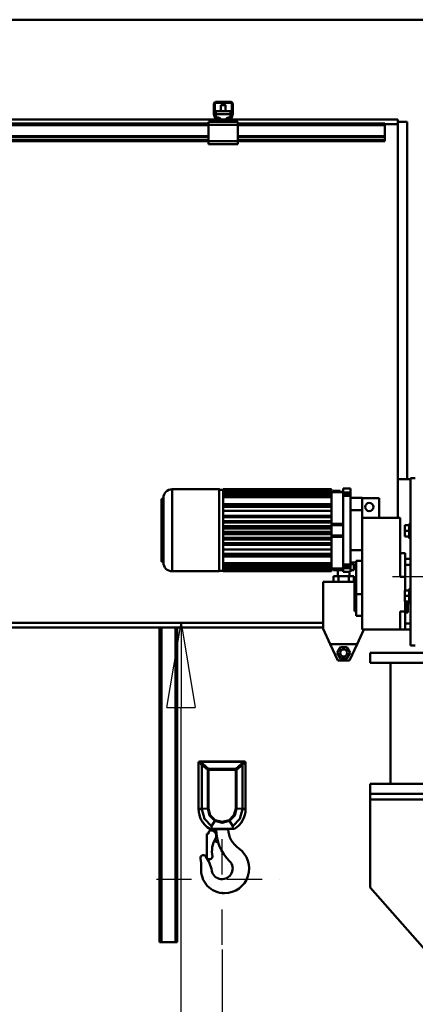
# Model space of a CAD drawing. Units: millimetres. Extents: x 0 to 25393, y 0 to 16800.
# Drawn here: x 12875 to 13549, y 12083 to 13761 of the extents above; entities that cross this region are included whole.
import ezdxf

# ---------------------------------------------------------------- set-up
doc = ezdxf.new("R2010")
doc.units = ezdxf.units.MM
doc.header["$MEASUREMENT"] = 0
doc.linetypes.add('DASHDOT', pattern=[1.0001, 0.5, -0.25, 0.0001, -0.25])
for name, color, linetype, lineweight in [('(1) Shape lines', 7, 'Continuous', 35), ('(2) Other lines', 7, 'Continuous', 35), ('(6) Dimensions', 7, 'Continuous', 35)]:
    doc.layers.add(name, color=color, linetype=linetype, lineweight=lineweight)
doc.styles.add('Arial', font='ARIAL.TTF')
doc.dimstyles.new('Vertex Style', dxfattribs={"dimscale": 40, "dimtxt": 0.18, "dimasz": 3.6, "dimexe": 1.8, "dimexo": 0.0625, "dimgap": 1.7, "dimtad": 1, "dimdec": 1, "dimdsep": 46, "dimtxsty": 'Arial', "dimblk1": 'CLOSED', "dimblk2": 'CLOSED', "dimsah": 1, "dimcen": 0.09, "dimdle": 1.8, "dimclrd": 9, "dimclre": 9, "dimadec": 1, "dimazin": 2, "dimtfac": 0.65, "dimtdec": 4, "dimtmove": 0, "dimatfit": 3, "dimfxl": 0, "dimtolj": 1, "dimtzin": 0, "dimlwd": 25, "dimlwe": 25, "dimarcsym": 0})

# ---------------------------------------------------------------- blocks, each defined once
blk = doc.blocks.new('_Closed')
at = {"color": 0, "linetype": 'ByBlock', "lineweight": -2}
for p, q in [((-1, 0.166667), (0, 0)), ((-1, 0.166667), (-1, -0.166667)), ((0, 0), (-1, -0.166667)), ((0, 0), (-1, 0))]:
    blk.add_line(p, q, dxfattribs=at)
blk = doc.blocks.new('*D54')
at = {"layer": '(6) Dimensions', "color": 9, "lineweight": 25}
for p, q in [((9473.9, 13760.9), (9473.9, 14523.1)), ((13709.9, 13760.9), (9401.9, 13760.9)), ((9473.9, 12440.4), (9473.9, 13616.9)), ((9221.9, 12296.4), (9545.9, 12296.4))]:
    blk.add_line(p, q, dxfattribs=at)
at = {"layer": 'Defpoints', "color": 0}
for p in [(9472.9, 13760.9), (13829.9, 13760.9), (9101.9, 12296.4)]:
    blk.add_point(p, dxfattribs=at)
at = {"layer": '(6) Dimensions', "color": 9, "lineweight": 25, "xscale": 144, "yscale": 144, "zscale": 144}
for p, rotation in [((9473.9, 13760.9), 90), ((9473.9, 12296.4), 270)]:
    blk.add_blockref('_Closed', p, dxfattribs=dict(at, rotation=rotation))
at = {"layer": '(6) Dimensions', "color": 0, "lineweight": 35, "insert": (9341.2, 14259.9), "char_height": 140, "attachment_point": 5, "rotation": 90, "style": 'Arial'}
blk.add_mtext('\\A1;1464', dxfattribs=at)
blk = doc.blocks.new('*D64')
at = {"layer": '(6) Dimensions', "color": 9, "lineweight": 25}
for p, q in [((13621.9, 12591.9), (13621.9, 11069.9)), ((13219.9, 12176.4), (13219.9, 11069.9)), ((13075.9, 11141.9), (12931.9, 11141.9)), ((13621.9, 11141.9), (13219.9, 11141.9)), ((13765.9, 11141.9), (13909.9, 11141.9))]:
    blk.add_line(p, q, dxfattribs=at)
at = {"layer": 'Defpoints', "color": 0}
for p in [(13621.9, 12711.9), (13219.9, 12296.4), (13219.9, 11141.9)]:
    blk.add_point(p, dxfattribs=at)
at = {"layer": '(6) Dimensions', "color": 9, "lineweight": 25, "xscale": 144, "yscale": 144, "zscale": 144}
blk.add_blockref('_Closed', (13219.9, 11141.9), dxfattribs=at)
at = {"layer": '(6) Dimensions', "color": 9, "lineweight": 25, "xscale": 144, "yscale": 144, "zscale": 144, "rotation": 180}
blk.add_blockref('_Closed', (13621.9, 11141.9), dxfattribs=at)
at = {"layer": '(6) Dimensions', "color": 0, "lineweight": 35, "insert": (13420.9, 11274.6), "char_height": 140, "attachment_point": 5, "style": 'Arial'}
blk.add_mtext('\\A1;402', dxfattribs=at)
blk = doc.blocks.new('*D72')
at = {"layer": '(6) Dimensions', "color": 9, "lineweight": 25}
for p, q in [((11791.9, 12732.9), (13221.9, 12732.9)), ((13149.9, 8556), (13149.9, 12588.9)), ((13501.9, 8412), (13077.9, 8412))]:
    blk.add_line(p, q, dxfattribs=at)
at = {"layer": 'Defpoints', "color": 0}
for p in [(11671.9, 12732.9), (13149.9, 12732.9), (13621.9, 8412)]:
    blk.add_point(p, dxfattribs=at)
at = {"layer": '(6) Dimensions', "color": 9, "lineweight": 25, "xscale": 144, "yscale": 144, "zscale": 144}
for p, rotation in [((13149.9, 12732.9), 90), ((13149.9, 8412), 270)]:
    blk.add_blockref('_Closed', p, dxfattribs=dict(at, rotation=rotation))
at = {"layer": '(6) Dimensions', "color": 0, "lineweight": 35, "insert": (13017.2, 10893.4), "char_height": 140, "attachment_point": 5, "rotation": 90, "style": 'Arial'}
blk.add_mtext('\\A1;6437', dxfattribs=at)
blk = doc.blocks.new('*D73')
at = {"layer": '(6) Dimensions', "color": 9, "lineweight": 25}
for p, q in [((13621.9, 12831.9), (13621.9, 14532.9)), ((13829.9, 13880.9), (13829.9, 14532.9)), ((13621.9, 14460.9), (12355.6, 14460.9)), ((13477.9, 14460.9), (13333.9, 14460.9)), ((13829.9, 14460.9), (13621.9, 14460.9)), ((13973.9, 14460.9), (14117.9, 14460.9))]:
    blk.add_line(p, q, dxfattribs=at)
at = {"layer": 'Defpoints', "color": 0}
for p in [(13621.9, 14460.9), (13829.9, 13760.9), (13621.9, 12711.9)]:
    blk.add_point(p, dxfattribs=at)
at = {"layer": '(6) Dimensions', "color": 9, "lineweight": 25, "xscale": 144, "yscale": 144, "zscale": 144}
blk.add_blockref('_Closed', (13621.9, 14460.9), dxfattribs=at)
at = {"layer": '(6) Dimensions', "color": 9, "lineweight": 25, "xscale": 144, "yscale": 144, "zscale": 144, "rotation": 180}
blk.add_blockref('_Closed', (13829.9, 14460.9), dxfattribs=at)
at = {"layer": '(6) Dimensions', "color": 0, "lineweight": 35, "insert": (12844.7, 14593.6), "char_height": 140, "attachment_point": 5, "style": 'Arial'}
blk.add_mtext('\\A1;МИН. 208', dxfattribs=at)
blk = doc.blocks.new('*D74')
at = {"layer": '(6) Dimensions', "color": 9, "lineweight": 25}
for p, q in [((2718.1, 13880.9), (2718.1, 14832.9)), ((13621.9, 13880.9), (13621.9, 14832.9)), ((2862.1, 14760.9), (13477.9, 14760.9))]:
    blk.add_line(p, q, dxfattribs=at)
at = {"layer": 'Defpoints', "color": 0}
for p in [(13621.9, 14760.9), (2718.1, 13760.9), (13621.9, 13760.9)]:
    blk.add_point(p, dxfattribs=at)
at = {"layer": '(6) Dimensions', "color": 9, "lineweight": 25, "xscale": 144, "yscale": 144, "zscale": 144, "rotation": 180}
blk.add_blockref('_Closed', (2718.1, 14760.9), dxfattribs=at)
at = {"layer": '(6) Dimensions', "color": 9, "lineweight": 25, "xscale": 144, "yscale": 144, "zscale": 144}
blk.add_blockref('_Closed', (13621.9, 14760.9), dxfattribs=at)
at = {"layer": '(6) Dimensions', "color": 0, "lineweight": 35, "insert": (7961.9, 14894.5), "char_height": 140, "attachment_point": 5, "style": 'Arial'}
blk.add_mtext('\\A1;ПРОЛЕТ 25500', dxfattribs=at)
blk = doc.blocks.new('MACRO_10_733e7730-5fe0-4a71-a42b-637b2a9e67f9')
at = {"layer": '(1) Shape lines', "color": 7, "linetype": 'Continuous', "lineweight": 50, "ltscale": 120}
for p, q in [((-0.1, 5349), (-8000, 5349)), ((-624.1, 5187.3), (-624.1, 5206)), ((-622.6, 5207), (-622.6, 5187.2)), ((-594.1, 5207.5), (-622.1, 5207.5)), ((-621.1, 5209), (-595.1, 5209)), ((-612.1, 5192.9), (-612.1, 5203.3)), ((-612.1, 5192.9), (-612.1, 5203.3)), ((-604.1, 5203.3), (-604.1, 5192.9)), ((-604.1, 5203.3), (-604.1, 5192.9)), ((-593.6, 5187.2), (-593.6, 5207)), ((-592.1, 5206), (-592.1, 5187.3)), ((-622, 5181), (-623.9, 5186.2)), ((-622.6, 5187.1), (-620.3, 5180.8)), ((-620.6, 5192.9), (-620.6, 5188.1)), ((-620.6, 5192.9), (-595.6, 5192.9)), ((-620.6, 5188.1), (-620.6, 5182.1)), ((-620.6, 5188.1), (-595.6, 5188.1)), ((-595.9, 5180.8), (-593.6, 5187.1)), ((-595.6, 5188.1), (-595.6, 5192.9)), ((-595.6, 5182.1), (-595.6, 5188.1)), ((-592.3, 5186.2), (-594.2, 5181)), ((-633.1, 5172), (-1483.1, 5172)), ((-633.1, 5169), (-1483.1, 5169)), ((-628.1, 5179), (-1015.1, 5179)), ((-630.6, 5175), (-633.1, 5175)), ((-633.1, 5175), (-633.1, 5170)), ((-583.1, 5170), (-633.1, 5170)), ((-633.1, 5170), (-633.1, 5142)), ((-630.6, 5175), (-628.1, 5177.5)), ((-628.1, 5175), (-630.6, 5175)), ((-619.2, 5179), (-628.1, 5179)), ((-628.1, 5175), (-628.1, 5179)), ((-588.1, 5175), (-628.1, 5175)), ((-620.6, 5182.1), (-617.1, 5182.1)), ((-620.6, 5181.6), (-620.6, 5182.1)), ((-619.8, 5180.5), (-614.1, 5180.5)), ((-614.1, 5179), (-619.2, 5179)), ((-613.2, 5180.5), (-614.1, 5180.5)), ((-614.1, 5180.5), (-614.1, 5179)), ((-602.1, 5179), (-614.1, 5179)), ((-602.1, 5180.5), (-603, 5180.5)), ((-602.1, 5179), (-602.1, 5180.5)), ((-602.1, 5180.5), (-596.4, 5180.5)), ((-597, 5179), (-602.1, 5179)), ((-599.1, 5182.1), (-595.6, 5182.1)), ((-588.1, 5179), (-597, 5179)), ((-595.6, 5181.6), (-595.6, 5182.1)), ((-311, 5179), (-588.1, 5179)), ((-588.1, 5175), (-588.1, 5179)), ((-588.1, 5177.5), (-585.6, 5175)), ((-585.6, 5175), (-588.1, 5175)), ((-583.1, 5175), (-585.6, 5175)), ((-583.1, 5175), (-583.1, 5170)), ((-333.1, 5172), (-583.1, 5172)), ((-583.1, 5142), (-583.1, 5170)), ((-333.1, 5169), (-583.1, 5169)), ((-333.1, 5169), (-333.1, 5172)), ((-333.1, 5171), (-311.1, 5171)), ((-333.1, 5150.3), (-333.1, 5169)), ((-311.2, 5171), (-311.1, 5171)), ((-311.1, 5175), (-311.1, 4566)), ((-295.1, 5175), (-311.1, 5175)), ((-311, 5175), (-311, 5179)), ((-295.1, 4566), (-295.1, 5175)), ((-633.1, 5150.3), (-1483.1, 5150.3)), ((-633.1, 5149.2), (-1483.1, 5149.2)), ((-633.1, 5144), (-1483.1, 5144)), ((-633.1, 5142), (-1483.1, 5142)), ((-583.1, 5142), (-633.1, 5142)), ((-633.1, 5142), (-633.1, 5137)), ((-583.1, 5137), (-633.1, 5137)), ((-333.1, 5150.3), (-583.1, 5150.3)), ((-333.1, 5149.2), (-583.1, 5149.2)), ((-333.1, 5144), (-583.1, 5144)), ((-583.1, 5142), (-583.1, 5137)), ((-333.1, 5142), (-583.1, 5142)), ((-333.1, 5150.3), (-333.1, 5149.2)), ((-333.1, 5149.2), (-333.1, 5144)), ((-333.1, 5142), (-333.1, 5144)), ((-311.1, 4566), (-289.1, 4566)), ((-311.1, 4566), (-311.1, 4500)), ((-295.1, 4566), (-311.1, 4566)), ((-289.1, 4282.5), (-289.1, 4567.5)), ((-281.1, 4567.5), (-289.1, 4567.5)), ((-695.1, 4549), (-695.1, 4409)), ((-695.1, 4549), (-615.1, 4549)), ((-615.1, 4548), (-608.6, 4548)), ((-608.6, 4548.3), (-608.6, 4549)), ((-608.6, 4549), (-423.6, 4549)), ((-608.6, 4547.3), (-608.6, 4548.3)), ((-608.6, 4548.3), (-423.6, 4548.3)), ((-608.6, 4547.3), (-608.6, 4547.1)), ((-608.6, 4547.3), (-423.6, 4547.3)), ((-608.6, 4547.1), (-608.6, 4546)), ((-423.6, 4548.3), (-423.6, 4549)), ((-423.6, 4547.3), (-423.6, 4548.3)), ((-423.6, 4547.3), (-423.6, 4546)), ((-403.8, 4550), (-403.8, 4543.4)), ((-403.8, 4550), (-391.6, 4550)), ((-391.6, 4550), (-391.6, 4543.4)), ((-712.1, 4425), (-712.1, 4533)), ((-712.1, 4533), (-711.1, 4533)), ((-711.1, 4425), (-711.1, 4532.9)), ((-710.1, 4534), (-710.1, 4424)), ((-608.6, 4545.1), (-608.6, 4546)), ((-608.6, 4546), (-423.6, 4546)), ((-608.6, 4545.1), (-608.6, 4544.7)), ((-608.6, 4545.1), (-423.6, 4545.1)), ((-608.6, 4544.7), (-608.6, 4541.1)), ((-608.6, 4540.1), (-608.6, 4541.1)), ((-608.6, 4541.1), (-423.6, 4541.1)), ((-608.6, 4540.1), (-423.6, 4540.1)), ((-608.6, 4540.1), (-608.6, 4539.6)), ((-608.6, 4539.6), (-608.6, 4536.2)), ((-608.6, 4535.2), (-608.6, 4536.2)), ((-608.6, 4536.2), (-423.6, 4536.2)), ((-608.6, 4535.2), (-423.6, 4535.2)), ((-608.6, 4535.2), (-608.6, 4534.5)), ((-608.6, 4534.5), (-608.6, 4503.5)), ((-423.6, 4545.1), (-423.6, 4546)), ((-423.6, 4545.1), (-423.6, 4541.1)), ((-421.1, 4544.4), (-423.6, 4544.4)), ((-423.6, 4544), (-421.1, 4544)), ((-423.6, 4540.1), (-423.6, 4541.1)), ((-423.6, 4540.1), (-423.6, 4536.2)), ((-423.6, 4535.2), (-423.6, 4536.2)), ((-423.6, 4535.2), (-423.6, 4529.4)), ((-409.1, 4546), (-421.1, 4546)), ((-421.1, 4544), (-421.1, 4546)), ((-409.1, 4546), (-409.1, 4544)), ((-403.8, 4544.4), (-409.1, 4544.4)), ((-409.1, 4544), (-403.8, 4544)), ((-391.6, 4543.4), (-403.8, 4543.4)), ((-403.8, 4537.4), (-403.8, 4420.6)), ((-391.6, 4537.4), (-403.8, 4537.4)), ((-391.6, 4537.4), (-391.6, 4420.6)), ((-391.6, 4534), (-371.6, 4534)), ((-371.6, 4513), (-371.6, 4534)), ((-371.6, 4533.5), (-342.6, 4533.5)), ((-342.6, 4500), (-342.6, 4533.5)), ((-608.6, 4523.5), (-423.6, 4523.5)), ((-423.6, 4520), (-608.6, 4520)), ((-608.6, 4519), (-423.6, 4519)), ((-423.6, 4529.4), (-423.6, 4519.8)), ((-423.6, 4519.4), (-423.6, 4519.8)), ((-423.6, 4519.4), (-423.6, 4503.6)), ((-608.6, 4511.8), (-423.6, 4511.8)), ((-608.6, 4503.7), (-423.6, 4503.7)), ((-608.6, 4503.5), (-423.6, 4503.5)), ((-608.6, 4501.6), (-608.6, 4503.5)), ((-608.6, 4503.5), (-608.6, 4503.5)), ((-608.6, 4503.5), (-608.6, 4503.5)), ((-608.6, 4501.6), (-608.6, 4494.5)), ((-608.6, 4501.5), (-423.6, 4501.5)), ((-608.6, 4501.4), (-423.6, 4501.4)), ((-423.6, 4501.1), (-608.6, 4501.1)), ((-423.6, 4503.5), (-423.6, 4503.6)), ((-423.6, 4501.5), (-423.6, 4503.5)), ((-423.6, 4501.4), (-423.6, 4501.5)), ((-423.6, 4501.4), (-423.6, 4494.6)), ((-391.6, 4513), (-371.6, 4513)), ((-371.6, 4500), (-371.6, 4513)), ((-371.6, 4500), (-371.6, 4310)), ((-371.6, 4500), (-307.1, 4500)), ((-307.1, 4399.5), (-307.1, 4500)), ((-608.6, 4494.7), (-423.6, 4494.7)), ((-423.6, 4494.7), (-608.6, 4494.7)), ((-608.6, 4494.5), (-608.6, 4494.5)), ((-608.6, 4492.5), (-608.6, 4494.5)), ((-608.6, 4494.5), (-608.6, 4494.5)), ((-608.6, 4494.5), (-423.6, 4494.5)), ((-608.6, 4492.5), (-608.6, 4485.5)), ((-608.6, 4492.5), (-423.6, 4492.5)), ((-608.6, 4492.4), (-423.6, 4492.4)), ((-423.6, 4492.2), (-608.6, 4492.2)), ((-423.6, 4485.7), (-608.6, 4485.7)), ((-608.6, 4485.6), (-423.6, 4485.6)), ((-608.6, 4485.5), (-423.6, 4485.5)), ((-608.6, 4483.5), (-608.6, 4485.5)), ((-608.6, 4485.5), (-608.6, 4485.5)), ((-608.6, 4485.5), (-608.6, 4485.5)), ((-608.6, 4483.5), (-608.6, 4483.5)), ((-608.6, 4483.5), (-423.6, 4483.5)), ((-608.6, 4483.5), (-608.6, 4474.5)), ((-608.6, 4483.4), (-423.6, 4483.4)), ((-423.6, 4483.3), (-608.6, 4483.3)), ((-608.6, 4482.1), (-423.6, 4482.1)), ((-423.6, 4494.5), (-423.6, 4494.6)), ((-423.6, 4492.5), (-423.6, 4494.5)), ((-423.6, 4492.4), (-423.6, 4492.5)), ((-423.6, 4492.4), (-423.6, 4490.2)), ((-423.6, 4487.7), (-423.6, 4490.2)), ((-423.6, 4490.2), (-403.8, 4490.2)), ((-423.6, 4487.7), (-423.6, 4485.5)), ((-423.6, 4487.7), (-403.8, 4487.7)), ((-423.6, 4483.5), (-423.6, 4485.5)), ((-423.6, 4485.5), (-423.6, 4485.5)), ((-423.6, 4485.5), (-423.6, 4485.5)), ((-423.6, 4483.5), (-423.6, 4483.5)), ((-423.6, 4483.5), (-423.6, 4483.5)), ((-423.6, 4483.5), (-423.6, 4474.5)), ((-291.6, 4487.5), (-299.1, 4487.5)), ((-299.1, 4487.5), (-299.1, 4478)), ((-291.6, 4490), (-289.1, 4490)), ((-423.6, 4476.1), (-608.6, 4476.1)), ((-608.6, 4474.6), (-423.6, 4474.6)), ((-608.6, 4474.5), (-423.6, 4474.5)), ((-608.6, 4472.5), (-608.6, 4474.5)), ((-608.6, 4474.5), (-608.6, 4474.5)), ((-608.6, 4472.5), (-608.6, 4472.5)), ((-608.6, 4472.5), (-608.6, 4465.5)), ((-608.6, 4472.5), (-608.6, 4472.5)), ((-608.6, 4472.5), (-423.6, 4472.5)), ((-608.6, 4472.4), (-423.6, 4472.4)), ((-423.6, 4472.3), (-608.6, 4472.3)), ((-423.6, 4465.8), (-608.6, 4465.8)), ((-608.6, 4465.6), (-423.6, 4465.6)), ((-608.6, 4463.5), (-608.6, 4465.5)), ((-608.6, 4465.5), (-423.6, 4465.5)), ((-608.6, 4463.5), (-423.6, 4463.5)), ((-608.6, 4463.5), (-608.6, 4463.5)), ((-608.6, 4463.5), (-608.6, 4463.5)), ((-608.6, 4463.5), (-608.6, 4456.4)), ((-608.6, 4463.3), (-423.6, 4463.3)), ((-423.6, 4463.3), (-608.6, 4463.3)), ((-423.6, 4474.5), (-423.6, 4474.5)), ((-423.6, 4472.5), (-423.6, 4474.5)), ((-423.6, 4474.5), (-423.6, 4474.5)), ((-423.6, 4472.5), (-423.6, 4472.5)), ((-423.6, 4472.5), (-423.6, 4472.5)), ((-423.6, 4472.5), (-423.6, 4470.3)), ((-423.6, 4470.3), (-403.8, 4470.3)), ((-423.6, 4470.3), (-423.6, 4467.8)), ((-423.6, 4467.8), (-403.8, 4467.8)), ((-423.6, 4467.8), (-423.6, 4465.6)), ((-423.6, 4465.5), (-423.6, 4465.6)), ((-423.6, 4463.5), (-423.6, 4465.5)), ((-423.6, 4463.4), (-423.6, 4463.5)), ((-423.6, 4463.4), (-423.6, 4456.6)), ((-299.1, 4478), (-299.1, 4468.5)), ((-291.6, 4478), (-299.1, 4478)), ((-291.6, 4468.5), (-299.1, 4468.5)), ((-289.1, 4466), (-291.6, 4466)), ((-423.6, 4456.9), (-608.6, 4456.9)), ((-608.6, 4456.6), (-423.6, 4456.6)), ((-608.6, 4456.5), (-423.6, 4456.5)), ((-608.6, 4454.5), (-608.6, 4456.4)), ((-608.6, 4454.5), (-608.6, 4423.5)), ((-608.6, 4454.5), (-608.6, 4454.5)), ((-608.6, 4454.5), (-608.6, 4454.5)), ((-608.6, 4454.5), (-423.6, 4454.5)), ((-608.6, 4454.3), (-423.6, 4454.3)), ((-423.6, 4456.5), (-423.6, 4456.6)), ((-423.6, 4454.5), (-423.6, 4456.5)), ((-423.6, 4454.4), (-423.6, 4454.5)), ((-423.6, 4454.4), (-423.6, 4438.6)), ((-608.6, 4446.2), (-423.6, 4446.2)), ((-608.6, 4439), (-423.6, 4439)), ((-423.6, 4438), (-608.6, 4438)), ((-608.6, 4434.5), (-423.6, 4434.5)), ((-423.6, 4438.2), (-423.6, 4438.6)), ((-423.6, 4438.2), (-423.6, 4428.6)), ((-391.6, 4445), (-371.6, 4445)), ((-307.1, 4440), (-298.6, 4440)), ((-298.6, 4430.2), (-298.6, 4440)), ((-298.6, 4430), (-298.6, 4420)), ((-289.1, 4430), (-298.6, 4430)), ((-711.1, 4425), (-712.1, 4425)), ((-608.6, 4423.5), (-608.6, 4422.8)), ((-608.6, 4421.8), (-608.6, 4422.8)), ((-608.6, 4422.8), (-423.6, 4422.8)), ((-608.6, 4421.8), (-608.6, 4418.4)), ((-423.6, 4421.8), (-608.6, 4421.8)), ((-608.6, 4418.4), (-608.6, 4417.9)), ((-608.6, 4416.9), (-608.6, 4417.9)), ((-608.6, 4417.9), (-423.6, 4417.9)), ((-608.6, 4416.9), (-608.6, 4413.3)), ((-423.6, 4416.9), (-608.6, 4416.9)), ((-608.6, 4413.3), (-608.6, 4412.9)), ((-608.6, 4412), (-608.6, 4412.9)), ((-608.6, 4412.9), (-423.6, 4412.9)), ((-423.6, 4428.6), (-423.6, 4422.8)), ((-423.6, 4421.8), (-423.6, 4422.8)), ((-423.6, 4421.8), (-423.6, 4417.9)), ((-423.6, 4416.9), (-423.6, 4417.9)), ((-423.6, 4416.9), (-423.6, 4412.9)), ((-421.1, 4414), (-423.6, 4414)), ((-423.6, 4413.6), (-421.1, 4413.6)), ((-423.6, 4412), (-423.6, 4412.9)), ((-421.1, 4412), (-421.1, 4414)), ((-409.1, 4414), (-409.1, 4412)), ((-403.8, 4414), (-409.1, 4414)), ((-409.1, 4413.6), (-403.8, 4413.6)), ((-391.6, 4420.6), (-403.8, 4420.6)), ((-403.8, 4414.6), (-403.8, 4408)), ((-391.6, 4414.6), (-403.8, 4414.6)), ((-391.6, 4424), (-381.6, 4424)), ((-385.8, 4421), (-391.6, 4421)), ((-391.6, 4414.6), (-391.6, 4408)), ((-385.8, 4411), (-385.8, 4421)), ((-381.6, 4427), (-381.6, 4370)), ((-381.6, 4427), (-371.6, 4427)), ((-298.6, 4420), (-298.6, 4405.5)), ((-289.1, 4420), (-298.6, 4420)), ((-615.1, 4409), (-695.1, 4409)), ((-608.6, 4410), (-615.1, 4410)), ((-608.6, 4412), (-608.6, 4410.9)), ((-423.6, 4412), (-608.6, 4412)), ((-608.6, 4410.9), (-608.6, 4410.7)), ((-608.6, 4410.7), (-423.6, 4410.7)), ((-608.6, 4409.7), (-608.6, 4410.7)), ((-423.6, 4409.7), (-608.6, 4409.7)), ((-423.6, 4409), (-608.6, 4409)), ((-423.6, 4412), (-423.6, 4410.7)), ((-421.1, 4412), (-409.1, 4412)), ((-420.4, 4411), (-420.4, 4412)), ((-411.8, 4411), (-420.4, 4411)), ((-411.8, 4401), (-420.4, 4401)), ((-420.4, 4391), (-420.4, 4401)), ((-413.1, 4401), (-413.1, 4411)), ((-411.8, 4411), (-411.8, 4412)), ((-403.8, 4411), (-411.8, 4411)), ((-394.4, 4401), (-411.8, 4401)), ((-411.8, 4391), (-411.8, 4401)), ((-391.6, 4408), (-403.8, 4408)), ((-385.8, 4401), (-394.4, 4401)), ((-394.4, 4391), (-394.4, 4401)), ((-393.1, 4408), (-393.1, 4401)), ((-385.8, 4411), (-391.6, 4411)), ((-385.8, 4391), (-385.8, 4401)), ((-384.6, 4399), (-384.6, 4341)), ((-384.6, 4399), (-381.6, 4399)), ((-298.6, 4399.5), (-307.1, 4399.5)), ((-298.6, 4399.5), (-298.6, 4405.7)), ((-298.6, 4376.5), (-298.6, 4399.5)), ((-438.1, 4311), (-438.1, 4391)), ((-384.6, 4391), (-438.1, 4391)), ((-381.6, 4370), (-371.6, 4370)), ((-381.6, 4333.3), (-381.6, 4370)), ((-299.1, 4376.5), (-299.1, 4367)), ((-291.6, 4376.5), (-299.1, 4376.5)), ((-299.1, 4367), (-299.1, 4357.5)), ((-291.6, 4367), (-299.1, 4367)), ((-291.6, 4379), (-289.1, 4379)), ((-291.6, 4357.5), (-299.1, 4357.5)), ((-298.6, 4340.5), (-298.6, 4357.5)), ((-295.6, 4347), (-298.6, 4347)), ((-295.6, 4357.5), (-295.6, 4344)), ((-293.6, 4357.5), (-293.6, 4354.5)), ((-293.6, 4354.5), (-293.6, 4339)), ((-289.1, 4355), (-291.6, 4355)), ((-381.6, 4341), (-384.6, 4341)), ((-371.6, 4333), (-381.6, 4333)), ((-298.6, 4340.5), (-307.1, 4340.5)), ((-307.1, 4310), (-307.1, 4340.5)), ((-298.6, 4342), (-293.6, 4342)), ((-298.6, 4334.2), (-298.6, 4340.5)), ((-293.6, 4339), (-298.6, 4339)), ((-298.6, 4334.3), (-298.6, 4320)), ((-293.6, 4344), (-295.6, 4344)), ((-438.1, 4321), (-4571, 4321)), ((-4570.6, 4313), (-438.1, 4313)), ((-716.6, 3777), (-716.6, 4313)), ((-713.6, 3777), (-713.6, 4313)), ((-689.6, 3777), (-689.6, 4313)), ((-686.6, 3777), (-686.6, 4313)), ((-298.6, 4320), (-298.6, 4310)), ((-289.1, 4320), (-298.6, 4320)), ((-426.1, 4285), (-438.1, 4311)), ((-368.6, 4310), (-380.1, 4285)), ((-371.6, 4310), (-307.1, 4310)), ((-298.6, 4310), (-307.1, 4310)), ((-289.1, 4310), (-298.6, 4310)), ((-413.1, 4257), (-426.1, 4285)), ((-426.1, 4285), (-380.1, 4285)), ((-414.1, 4270), (-408.6, 4279.5)), ((-408.6, 4279.5), (-397.6, 4279.5)), ((-397.6, 4279.5), (-392.1, 4270)), ((-380.1, 4285), (-393.1, 4257)), ((-289.1, 4282.5), (-281.1, 4282.5)), ((-408.6, 4260.5), (-414.1, 4270)), ((-392.1, 4270), (-397.6, 4260.5)), ((-358.1, 4253), (-358.1, 4270)), ((-358.1, 4270), (-58.1, 4270)), ((-393.1, 4257), (-413.1, 4257)), ((-397.6, 4260.5), (-408.6, 4260.5)), ((-213.1, 4253), (-358.1, 4253)), ((-323.1, 4047), (-323.1, 4253)), ((-650.1, 4083), (-648.4, 4083)), ((-650.1, 4083), (-650.1, 4004.3)), ((-646.6, 4085), (-648.1, 4085)), ((-646.6, 4084.6), (-646.6, 4085)), ((-573.6, 4085), (-646.6, 4085)), ((-646.6, 4084.6), (-573.6, 4084.6)), ((-644.7, 4004.3), (-644.7, 4079.1)), ((-644.7, 4079.1), (-634.7, 4071)), ((-633.2, 4072.6), (-643.2, 4080.7)), ((-577, 4080.7), (-587, 4072.6)), ((-585.5, 4071), (-575.5, 4079.1)), ((-575.5, 4079.1), (-575.5, 4004.3)), ((-573.6, 4085), (-573.6, 4084.6)), ((-572.1, 4085), (-573.6, 4085)), ((-571.8, 4083), (-570.1, 4083)), ((-570.1, 4004.3), (-570.1, 4083)), ((-634.7, 4071), (-633.2, 4071)), ((-634.7, 4071), (-634.7, 4005)), ((-633.2, 4071), (-633.2, 4072.6)), ((-587, 4072.6), (-633.2, 4072.6)), ((-633.2, 4071), (-587, 4071)), ((-633.2, 4005), (-633.2, 4071)), ((-587, 4072.6), (-587, 4071)), ((-587, 4071), (-585.5, 4071)), ((-587, 4071), (-587, 4005)), ((-585.5, 4005), (-585.5, 4071)), ((-213.1, 4047), (-358.1, 4047)), ((-358.1, 4030), (-358.1, 4047)), ((-58.1, 4030), (-358.1, 4030)), ((-358.1, 4030), (-358.1, 4020)), ((-358.1, 3870), (-358.1, 4020)), ((-358.1, 4020), (-0.1, 4020)), ((-650.1, 4004.3), (-644.7, 4004.3)), ((-633.2, 4005), (-634.7, 4005)), ((-585.5, 4005), (-587, 4005)), ((-585.5, 4005), (-575.5, 4004.3)), ((-575.5, 4004.3), (-570.1, 4004.3)), ((-622.7, 3983.9), (-628.1, 3974.9)), ((-622.7, 3983.9), (-622.7, 3983.9)), ((-597.5, 3983.9), (-597.5, 3983.9)), ((-597.5, 3983.9), (-592.1, 3974.9)), ((-636.1, 3920.6), (-636.1, 3961.5)), ((-636.1, 3961.5), (-633.1, 3961.5)), ((-633.1, 3961.5), (-633.1, 3963.5)), ((-629.1, 3967.5), (-629.1, 3967.5)), ((-592.6, 3970), (-627.6, 3970)), ((-624.1, 3966), (-622.3, 3967.1)), ((-620.1, 3969.5), (-600.1, 3969.5)), ((-618.4, 3947.7), (-623, 3950.4)), ((-630.7, 3918.5), (-634.9, 3918.5)), ((-208.1, 3700), (-358.1, 3870)), ((-713.6, 3777), (-716.6, 3777)), ((-689.6, 3777), (-713.6, 3777)), ((-686.6, 3777), (-689.6, 3777))]:
    blk.add_line(p, q, dxfattribs=at)
at = {"layer": '(1) Shape lines', "color": 7, "linetype": 'Continuous', "lineweight": 50, "ltscale": 40}
for p, q in [((-713.1, 4532.2), (-713, 4532.2)), ((-713.1, 4532), (-713.1, 4532.2)), ((-713, 4532.2), (-712.8, 4532.2)), ((-712.8, 4532.2), (-712.6, 4532.4)), ((-713, 4425.6), (-713.1, 4426)), ((-712.9, 4425.5), (-713, 4425.6)), ((-712.8, 4425.3), (-712.9, 4425.5)), ((-712.6, 4425.2), (-712.8, 4425.3)), ((-712.5, 4425.1), (-712.6, 4425.2)), ((-712.1, 4425), (-712.5, 4425.1))]:
    blk.add_line(p, q, dxfattribs=at)
at = {"layer": '(1) Shape lines', "color": 7, "linetype": 'Continuous', "lineweight": 50, "ltscale": 120}
for points in [[(-604.1, 5203.3), (-604.1, 5203.3), (-612.1, 5203.3)], [(-615.1, 4548.8), (-615.1, 4549), (-615.1, 4409.2)], [(-713.1, 4426), (-713.1, 4430), (-713.1, 4441.5), (-713.1, 4479), (-713.1, 4516.5), (-713.1, 4528), (-713.1, 4532)], [(-409.1, 4544), (-421.1, 4544)], [(-403.8, 4543.4), (-403.8, 4543)], [(-403.8, 4543), (-403.8, 4542.6)], [(-391.6, 4543), (-403.8, 4543)], [(-403.8, 4542.6), (-403.8, 4541.9)], [(-391.6, 4542), (-403.8, 4542)], [(-403.8, 4541.9), (-403.8, 4541.2)], [(-403.8, 4541.2), (-403.8, 4540.4)], [(-403.8, 4540.4), (-403.8, 4538.4)], [(-391.6, 4540.4), (-403.8, 4540.4)], [(-391.6, 4538.4), (-403.8, 4538.4)], [(-403.8, 4538.4), (-403.8, 4537.4)], [(-391.6, 4543.4), (-391.6, 4543)], [(-391.6, 4543), (-391.6, 4542.6)], [(-391.6, 4542.6), (-391.6, 4541.9)], [(-391.6, 4541.9), (-391.6, 4541.2)], [(-391.6, 4541.2), (-391.6, 4540.4)], [(-391.6, 4540.4), (-391.6, 4538.4)], [(-391.6, 4538.4), (-391.6, 4537.4)], [(-713.6, 4469.8), (-713.6, 4469.5), (-713.6, 4488.5), (-713.6, 4488.2)], [(-291.6, 4490), (-291.6, 4466), (-291.6, 4466)], [(-421.1, 4414), (-409.1, 4414)], [(-403.8, 4418.6), (-403.8, 4420.6)], [(-403.8, 4417.6), (-403.8, 4418.6)], [(-403.8, 4416.8), (-403.8, 4417.6)], [(-403.8, 4417.6), (-391.6, 4417.6)], [(-403.8, 4416), (-403.8, 4416.8)], [(-403.8, 4416.8), (-391.6, 4416.8)], [(-403.8, 4415.4), (-403.8, 4416)], [(-403.8, 4416), (-391.6, 4416)], [(-403.8, 4415), (-403.8, 4415.4)], [(-403.8, 4415.4), (-391.6, 4415.4)], [(-403.8, 4414.6), (-403.8, 4415)], [(-403.8, 4415), (-391.6, 4415)], [(-391.6, 4418.6), (-391.6, 4420.6)], [(-391.6, 4417.6), (-391.6, 4418.6)], [(-391.6, 4416.8), (-391.6, 4417.6)], [(-391.6, 4416), (-391.6, 4416.8)], [(-391.6, 4415.4), (-391.6, 4416)], [(-391.6, 4415), (-391.6, 4415.4)], [(-391.6, 4414.6), (-391.6, 4415)], [(-608.6, 4409), (-608.6, 4409), (-608.6, 4409.7)], [(-423.6, 4409.7), (-423.6, 4409.7), (-423.6, 4410.7)], [(-423.6, 4409), (-423.6, 4409), (-423.6, 4409.7)], [(-291.6, 4378.9), (-291.6, 4355), (-291.6, 4355.1)], [(-650.1, 4004.3), (-650.1, 4004)], [(-634.7, 4005), (-644.7, 4004.3)], [(-644.7, 4003.8), (-644.7, 4004.3)], [(-628.1, 3974.9), (-640, 3987.2), (-644.7, 4003.8)], [(-634.7, 4005), (-631.5, 3992.8), (-622.7, 3983.9)], [(-622, 3985.1), (-630.2, 3993.5), (-633.2, 4005)], [(-587, 4005), (-590, 3993.5), (-598.2, 3985.1)], [(-597.5, 3983.9), (-588.7, 3992.8), (-585.5, 4005)], [(-575.5, 4003.8), (-580.2, 3987.2), (-592.1, 3974.9)], [(-575.5, 4004.3), (-575.5, 4003.8)], [(-570.1, 4004), (-570.1, 4004.3)], [(-622.7, 3983.9), (-622, 3985.1)], [(-622.7, 3983.9), (-610.1, 3980.4), (-597.5, 3983.9)], [(-598.2, 3985.1), (-610.1, 3982.1), (-622, 3985.1)], [(-597.5, 3983.9), (-598.2, 3985.1)], [(-631.2, 3970), (-627.6, 3970)], [(-627.6, 3970), (-628.1, 3974.9)], [(-592.1, 3974.9), (-592.6, 3970)], [(-592.6, 3970), (-589, 3970)]]:
    blk.add_lwpolyline(points, dxfattribs=at)
at = {"layer": '(1) Shape lines', "color": 7, "linetype": 'Continuous', "lineweight": 50, "ltscale": 40}
blk.add_lwpolyline([(-712.6, 4532.4), (-712.3, 4532.5), (-712.1, 4533)], dxfattribs=at)
at = {"layer": '(1) Shape lines', "color": 7, "linetype": 'Continuous', "lineweight": 50, "ltscale": 120}
for centre, radius in [((-359.5, 4518.5), 7), ((-403.1, 4270), 6)]:
    blk.add_circle(centre, radius, dxfattribs=at)
for centre, radius, start, end in [((-621.1, 5206), 3, 90, 180), ((-622.1, 5207), 0.5, 90, 180), ((-595.1, 5206), 3, 0, 90), ((-594.1, 5207), 0.5, 0, 90), ((-621.1, 5187.3), 3, 180, 200), ((-622.1, 5187.2), 0.5, 180, 200), ((-594.1, 5187.2), 0.5, 340, 0), ((-595.1, 5187.3), 3, 340, 0), ((-619.2, 5182), 3, 200, 270), ((-619.8, 5181), 0.5, 200, 270), ((-597, 5182), 3, 270, 340), ((-596.4, 5181), 0.5, 270, 340), ((-695.1, 4534), 15, 90, 180), ((-711.1, 4534), 1, 270, 0), ((-712.6, 4488.5), 1, 120, 180), ((-712.6, 4469.5), 1, 180, 240), ((-711.1, 4424), 1, 0, 90), ((-695.1, 4424), 15, 180, 270), ((-648.1, 4083), 2, 90, 180), ((-572.1, 4083), 2, 0, 90), ((-610.1, 4004), 40, 180, 238.2117), ((-610.1, 4004), 40, 301.7883, 0), ((-610.1, 4004), 40, 195.7095, 195.7108), ((-610.1, 4004), 40, 203.5402, 203.5422), ((-610.1, 4004), 40, 211.3907, 214.9028), ((-610.1, 4004), 40, 219.2608, 222.8274), ((-610.1, 4004), 40, 312.9193, 317.1594), ((-610.1, 4004), 40, 320.7426, 325.0947), ((-610.1, 4004), 40, 328.612, 336.4598), ((-610.1, 4004), 40, 227.0847, 238.2117), ((-629.1, 3963.5), 4, 90, 180), ((-629.1, 3958.5), 9, 329.2108, 90), ((-624.8, 3971.4), 5, 300, 337.6913), ((-545.1, 3969), 75, 179.6281, 225.6592), ((-557.1, 3972), 43, 183.273, 234.7973), ((-583.5, 3931.4), 44, 149.2108, 190.6494), ((-620.9, 3943.4), 5, 18.6844, 60), ((-606.1, 3902.5), 42, 270, 54.7973), ((-641.8, 3920.5), 5, 32.1236, 188.8944), ((-720.9, 3908.1), 75, 356.1953, 8.8944), ((-701.1, 3883.3), 75, 11.9285, 32.1236), ((-630.7, 3922.5), 4, 270, 10.6494), ((-610.1, 3902.5), 18, 191.9285, 45.6592), ((-606.1, 3900.5), 40, 176.1953, 270)]:
    blk.add_arc(centre, radius, start, end, dxfattribs=at)
for centre, major_axis, ratio, start_param, end_param in [((-617.1, 5178.1), (5, 0), 0.795209, 0.222777, 1.570796), ((-617.1, 5183), (-5, 0), 0.795209, 2.220777, 2.478913), ((-599.1, 5178.1), (5, 0), 0.795209, 1.570796, 2.918815), ((-599.1, 5183), (-5, 0), 0.795209, 0.662679, 0.920815), ((-646.6, 4083), (0, -2), 0.915188, 3.141593, 4.712389), ((-646.6, 4083), (-1.73, -1), 0.749804, 4.304778, 5.628242), ((-630.1, 4088.5), (20, 0), 0.688235, 3.556414, 3.896697), ((-630.1, 4090.1), (-18, 0), 0.764706, 0.414821, 0.755104), ((-643.2, 4079.1), (-1.26, -1.55), 0.636209, 4.048084, 5.189481), ((-590.1, 4090.1), (-18, 0), 0.764706, 2.386488, 2.726771), ((-577, 4079.1), (-1.26, 1.55), 0.636209, 4.235297, 5.376694), ((-590.1, 4088.5), (20, 0), 0.688235, 5.528081, 5.868364), ((-573.6, 4083), (0, 2), 0.915188, 4.712389, 6.283185), ((-573.6, 4083), (1.73, -1), 0.749804, 0.654944, 1.978408), ((-633.2, 4071), (-1.26, -1.55), 0.636209, 4.048084, 5.189481), ((-587, 4071), (-1.26, 1.55), 0.636209, 4.235297, 5.376694), ((-630.1, 4004), (-20, 0), 0.018041, 0, 0.755788), ((-590.1, 4004), (20, 0), 0.018041, 5.527397, 6.283185)]:
    blk.add_ellipse(centre, major_axis=major_axis, ratio=ratio, start_param=start_param, end_param=end_param, dxfattribs=at)
blk = doc.blocks.new('GROUP_2_58607243-f401-4bfa-82e1-897d9b632222')
at = {"layer": '(2) Other lines', "color": 254, "linetype": 'DASHDOT', "lineweight": 25, "ltscale": 120}
for p, q in [((13621.9, 12699.9), (13621.9, 12923.9)), ((13509.9, 12811.9), (13733.9, 12811.9))]:
    blk.add_line(p, q, dxfattribs=at)
blk = doc.blocks.new('GROUP_7_b672ebf7-2216-46f3-930d-414ea591f09a')
at = {"layer": '(2) Other lines', "color": 254, "linetype": 'DASHDOT', "lineweight": 25, "ltscale": 120}
for p, q in [((13219.9, 12184.4), (13219.9, 12408.4)), ((13107.9, 12296.4), (13331.9, 12296.4))]:
    blk.add_line(p, q, dxfattribs=at)

msp = doc.modelspace()

# ---------------------------------------------------------------- block references
at = {"color": 7, "linetype": 'ByBlock', "rotation": 360}
msp.add_blockref('MACRO_10_733e7730-5fe0-4a71-a42b-637b2a9e67f9', (13830, 8411.9), dxfattribs=at)
at = {"color": 7, "linetype": 'ByBlock'}
for name in ['GROUP_2_58607243-f401-4bfa-82e1-897d9b632222', 'GROUP_7_b672ebf7-2216-46f3-930d-414ea591f09a']:
    msp.add_blockref(name, (0, 0), dxfattribs=at)

# ---------------------------------------------------------------- dimensions: what is measured, and where the dimension line sits
at = {"layer": '(6) Dimensions', "color": 7, "lineweight": 35}
for base, p1, p2, override, picture, middle in [((13621.9, 14760.9), (2718.1, 13760.9), (13621.9, 13760.9), {"dimtxt": 3.5, "dimexo": 3, "dimgap": 1.53125, "dimdec": 0, "dimlfac": 2.338634, "dimpost": 'ПРОЛЕТ <>', "dimtxsty": 'Arial', "dimcen": 0}, '*D74', (7961.9, 14760.9)), ((13621.9, 14460.9), (13829.9, 13760.9), (13621.9, 12711.9), {"dimtxt": 3.5, "dimexo": 3, "dimgap": 1.53125, "dimdec": 0, "dimpost": 'МИН. <>', "dimtxsty": 'Arial', "dimcen": 0}, '*D73', (12844.74, 14460.9)), ((13219.9, 11141.9), (13621.9, 12711.9), (13219.9, 12296.4), {"dimtxt": 3.5, "dimexo": 3, "dimgap": 1.53125, "dimdec": 0, "dimtxsty": 'Arial', "dimcen": 0}, '*D64', (13420.9, 11141.9))]:
    dim = msp.add_linear_dim(base=base, p1=p1, p2=p2, dimstyle='Vertex Style', override=override, dxfattribs=at)
    dim.commit()
    dim.dimension.update_dxf_attribs({"geometry": picture, "text_midpoint": middle, "dimtype": 160})
for base, p1, p2, override, picture, middle in [((9473.9, 13760.9), (9101.9, 12296.4), (13829.9, 13760.9), {"dimtxt": 3.5, "dimexo": 3, "dimgap": 1.53125, "dimdec": 0, "dimlfac": 0.999659, "dimtxsty": 'Arial', "dimcen": 0}, '*D54', (9473.9, 14259.9)), ((13149.9, 12732.9), (13621.9, 8412), (11671.9, 12732.9), {"dimtxt": 3.5, "dimexo": 3, "dimgap": 1.53125, "dimdec": 0, "dimlfac": 1.489736, "dimtxsty": 'Arial', "dimcen": 0}, '*D72', (13149.9, 10893.37))]:
    dim = msp.add_linear_dim(base=base, p1=p1, p2=p2, angle=90, dimstyle='Vertex Style', override=override, dxfattribs=at)
    dim.commit()
    dim.dimension.update_dxf_attribs({"geometry": picture, "text_midpoint": middle, "dimtype": 160})

doc.saveas('drawing.dxf')
